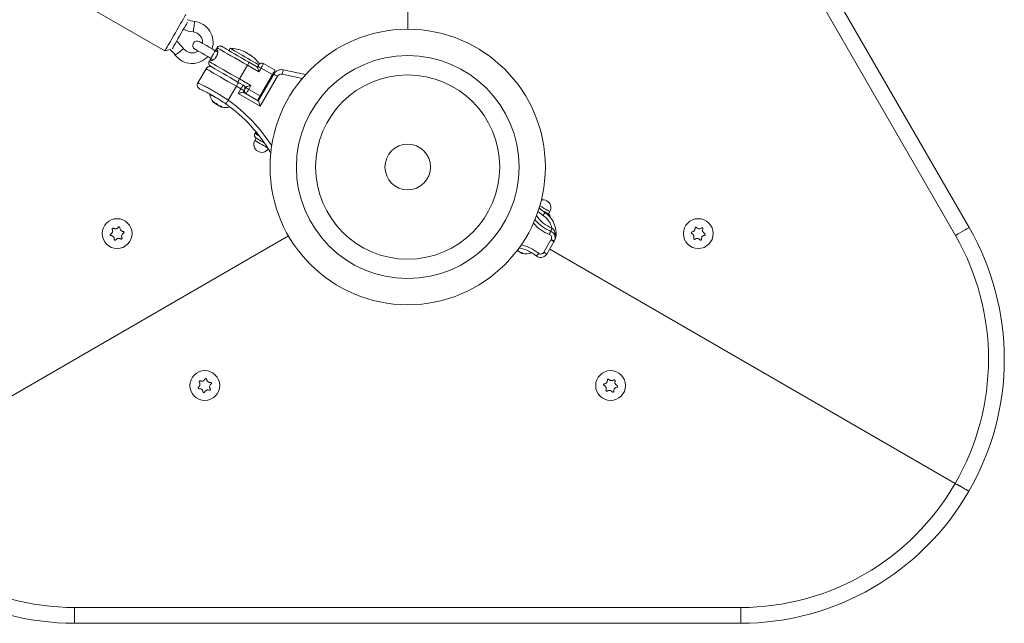
# Model space of a CAD drawing. Units: millimetres. Extents: x -7147 to 5498, y -14409 to 9520.
# Drawn here: x 2377 to 2938, y -1760 to -1416 of the extents above; entities that cross this region are included whole.
import ezdxf

# ---------------------------------------------------------------- set-up
doc = ezdxf.new("R2010")
doc.units = ezdxf.units.MM
doc.header["$MEASUREMENT"] = 0
doc.layers.add('PRO_Equipment', color=7, linetype='Continuous', lineweight=20)

msp = doc.modelspace()

# ---------------------------------------------------------------- linework, layer by layer
at = {"layer": 'PRO_Equipment'}
for p, q in [((2598.08, -1421.5), (2598.08, -1139.5)), ((2728.27, -1205.5), (2918.22, -1534.5)), ((2910.42, -1539), (2720.47, -1210)), ((2416.27, -1408.89), (2459.57, -1433.89)), ((2459.57, -1433.89), (2462.53, -1433.1)), ((2489.35, -1432.03), (2488.35, -1433.76)), ((2489.76, -1434.57), (2488.35, -1433.76)), ((2496.85, -1432.32), (2496.1, -1433.62)), ((2485.85, -1438.09), (2484.85, -1439.83)), ((2485.85, -1438.09), (2487.26, -1438.91)), ((2506.67, -1442.03), (2502.17, -1449.83)), ((2513.17, -1445.78), (2506.67, -1442.03)), ((2507.67, -1440.3), (2512.44, -1443.05)), ((2512.44, -1443.05), (2512.68, -1442.62)), ((2515.92, -1441.02), (2522.41, -1444.77)), ((2478.43, -1452.06), (2483.08, -1444)), ((2514.42, -1443.62), (2513.17, -1445.78)), ((2513.91, -1459.49), (2520.91, -1447.37)), ((2523.86, -1448.26), (2514.01, -1465.32)), ((2520.91, -1447.37), (2514.42, -1443.62)), ((2521.7, -1447.01), (2515.1, -1458.44)), ((2537.97, -1449.51), (2526.55, -1447.07)), ((2539.85, -1447.36), (2527.07, -1444.62)), ((2500.4, -1454), (2495.78, -1462)), ((2502.95, -1455.47), (2500.4, -1454)), ((2505.93, -1454.31), (2501.17, -1451.56)), ((2502.17, -1449.83), (2508.67, -1453.58)), ((2508.67, -1453.58), (2507.42, -1455.74)), ((2501.45, -1458.07), (2502.95, -1455.47)), ((2514.01, -1465.32), (2501.45, -1458.07)), ((2504.69, -1456.47), (2504.18, -1457.34)), ((2504.18, -1457.34), (2512.89, -1462.36)), ((2505.68, -1454.74), (2505.93, -1454.31)), ((2507.42, -1455.74), (2513.91, -1459.49)), ((2512.85, -1462.34), (2515.1, -1458.44)), ((2487.1, -1462.84), (2487.14, -1462.78)), ((2491.91, -1465.49), (2491.75, -1465.76)), ((2492.04, -1465.69), (2492.1, -1465.6)), ((2511.21, -1480.45), (2510.96, -1480.88)), ((2511.5, -1479.95), (2511.54, -1479.89)), ((2511.7, -1483.61), (2510.95, -1484.91)), ((2678.37, -1526.73), (2679.12, -1525.43)), ((2285.87, -1680.25), (2530.09, -1539.25)), ((2675.7, -1548.59), (2679.75, -1541.58)), ((2681.48, -1542.58), (2677.43, -1549.59)), ((2663.28, -1548.88), (2663.13, -1549.15)), ((2663.52, -1549.1), (2663.58, -1549)), ((2668.62, -1548.81), (2668.64, -1548.78)), ((2679.06, -1546.76), (2910.28, -1680.25)), ((2408.13, -1751), (2788.02, -1751)), ((2408.13, -1751), (2408.13, -1760)), ((2788.02, -1751), (2788.02, -1760)), ((2788.02, -1760), (2408.13, -1760))]:
    msp.add_line(p, q, dxfattribs=at)
at = {"layer": 'PRO_Equipment', "flags": 128}
for points in [[(2465.57, -1423.5), (2466.62, -1421.7), (2467.63, -1419.95), (2468.57, -1418.3), (2469.43, -1416.82), (2470.17, -1415.54), (2470.77, -1414.5), (2471.21, -1413.73), (2471.48, -1413.27), (2471.57, -1413.11)], [(2463.85, -1432.49), (2463.88, -1432.44), (2464.24, -1431.82), (2464.76, -1430.91), (2465.42, -1429.77), (2466.19, -1428.43), (2467.04, -1426.95), (2467.94, -1425.4), (2468.85, -1423.82), (2469.74, -1422.29), (2470.55, -1420.88), (2471.27, -1419.63), (2471.87, -1418.6), (2472.31, -1417.84), (2472.5, -1417.51)], [(2475.82, -1423.04), (2475.85, -1422.86), (2475.91, -1422.35), (2476.01, -1421.55), (2476.12, -1420.58), (2476.25, -1419.55), (2476.37, -1418.58), (2476.46, -1417.78), (2476.53, -1417.27), (2476.55, -1417.09)], [(2459.57, -1433.89), (2459.67, -1433.73), (2459.94, -1433.27), (2460.38, -1432.5), (2460.98, -1431.46), (2461.72, -1430.18), (2462.57, -1428.7), (2463.52, -1427.05), (2464.53, -1425.3), (2465.57, -1423.5)], [(2470.3, -1432.6), (2470.16, -1432.71), (2469.74, -1433.03), (2469.1, -1433.51), (2468.32, -1434.09), (2467.49, -1434.72), (2466.71, -1435.31), (2466.07, -1435.79), (2465.65, -1436.1), (2465.51, -1436.21), (2465.51, -1436.21)], [(2488.35, -1433.76), (2488.26, -1433.93), (2487.99, -1434.4), (2487.58, -1435.1), (2487.1, -1435.93), (2486.62, -1436.76), (2486.22, -1437.46), (2485.95, -1437.93), (2485.85, -1438.09), (2485.85, -1438.09)], [(2506.67, -1442.03), (2504.21, -1440.61), (2501.79, -1439.21), (2499.48, -1437.88), (2497.31, -1436.63), (2495.33, -1435.48), (2493.58, -1434.47), (2492.1, -1433.62), (2490.92, -1432.93), (2490.05, -1432.44), (2489.53, -1432.13), (2489.35, -1432.03)], [(2496.85, -1432.32), (2496.86, -1432.32), (2497.04, -1432.43), (2497.54, -1432.72), (2498.32, -1433.17), (2499.36, -1433.77), (2500.62, -1434.5), (2502.06, -1435.33), (2503.63, -1436.23), (2505.26, -1437.18), (2506.91, -1438.13), (2508.5, -1439.04), (2509.98, -1439.9), (2511.31, -1440.67)], [(2484.85, -1439.83), (2485.03, -1439.93), (2485.55, -1440.23), (2486.42, -1440.73), (2487.6, -1441.41), (2489.08, -1442.27), (2490.83, -1443.28), (2492.81, -1444.42), (2494.98, -1445.67), (2497.29, -1447.01), (2499.71, -1448.4), (2502.17, -1449.83)], [(2512.44, -1443.05), (2512.45, -1443.09), (2512.48, -1443.21), (2512.53, -1443.42), (2512.61, -1443.69), (2512.7, -1444.03), (2512.8, -1444.42), (2512.92, -1444.85), (2513.04, -1445.31), (2513.17, -1445.78)], [(2512.68, -1442.62), (2512.72, -1442.64), (2512.82, -1442.69), (2512.98, -1442.79), (2513.19, -1442.91), (2513.45, -1443.06), (2513.75, -1443.23), (2514.08, -1443.42), (2514.42, -1443.62)], [(2527.07, -1444.62), (2527.06, -1444.67), (2527.03, -1444.81), (2526.98, -1445.03), (2526.92, -1445.34), (2526.84, -1445.71), (2526.75, -1446.13), (2526.65, -1446.59), (2526.55, -1447.07)], [(2500.4, -1454), (2500.65, -1453.58), (2500.88, -1453.17), (2501.1, -1452.8), (2501.29, -1452.47), (2501.44, -1452.2), (2501.56, -1452), (2501.63, -1451.88), (2501.65, -1451.83)], [(2502.95, -1455.47), (2503.2, -1455.05), (2503.43, -1454.64), (2503.65, -1454.27), (2503.84, -1453.94), (2503.99, -1453.67), (2504.11, -1453.47), (2504.18, -1453.35), (2504.2, -1453.31)], [(2485.2, -1458.5), (2485.23, -1458.52), (2485.51, -1458.68), (2486.09, -1459.01), (2486.92, -1459.49), (2487.97, -1460.1), (2489.18, -1460.8), (2490.5, -1461.56), (2491.66, -1462.23)], [(2501.45, -1458.07), (2501.99, -1457.93), (2502.5, -1457.79), (2502.97, -1457.66), (2503.38, -1457.55), (2503.72, -1457.46), (2503.98, -1457.39), (2504.13, -1457.35), (2504.18, -1457.34)], [(2504.99, -1456.07), (2504.98, -1456.07), (2504.93, -1456.04)], [(2507.42, -1455.74), (2507.12, -1456.25), (2506.84, -1456.73), (2506.58, -1457.18), (2506.36, -1457.58), (2506.17, -1457.9), (2506.03, -1458.14), (2505.95, -1458.29), (2505.92, -1458.34)], [(2513.91, -1459.49), (2513.62, -1460), (2513.34, -1460.49), (2513.08, -1460.93), (2512.85, -1461.33), (2512.66, -1461.65), (2512.53, -1461.89), (2512.44, -1462.04), (2512.41, -1462.09)], [(2510.96, -1480.88), (2510.97, -1480.89), (2511.2, -1481.02), (2511.72, -1481.32), (2512.5, -1481.77), (2513.5, -1482.35), (2513.53, -1482.37)], [(2512.7, -1481.31), (2512.38, -1481.12), (2511.97, -1480.89), (2511.64, -1480.7), (2511.41, -1480.56), (2511.26, -1480.48), (2511.21, -1480.45)], [(2510.95, -1484.91), (2510.99, -1484.94), (2511.3, -1485.12), (2511.9, -1485.46), (2512.74, -1485.95), (2513.75, -1486.53), (2514.84, -1487.16), (2515.94, -1487.8), (2516.95, -1488.38), (2517.79, -1488.86), (2518.34, -1489.18)], [(2511.7, -1483.61), (2511.74, -1483.64), (2512.05, -1483.82), (2512.65, -1484.16), (2513.49, -1484.65), (2514.5, -1485.23), (2515.59, -1485.86), (2516.47, -1486.37)], [(2678.87, -1538.5), (2679.01, -1538.14), (2679.15, -1537.79), (2679.28, -1537.47), (2679.39, -1537.18), (2679.48, -1536.95), (2679.55, -1536.78), (2679.59, -1536.67), (2679.6, -1536.64)], [(2681.68, -1538.51), (2681.65, -1538.43), (2681.65, -1538.33), (2681.67, -1538.23), (2681.71, -1538.12), (2681.78, -1538), (2681.86, -1537.88), (2681.97, -1537.75), (2682.1, -1537.62)], [(2910.42, -1539), (2911.94, -1538.12), (2913.41, -1537.28), (2914.75, -1536.5), (2915.93, -1535.82), (2916.9, -1535.26), (2917.62, -1534.84), (2918.07, -1534.59), (2918.22, -1534.5)], [(2675.7, -1548.59), (2676.03, -1548.79), (2676.36, -1548.98), (2676.66, -1549.15), (2676.92, -1549.3), (2677.14, -1549.43), (2677.3, -1549.52), (2677.39, -1549.57), (2677.43, -1549.59)]]:
    msp.add_lwpolyline(points, dxfattribs=at)
at = {"layer": 'PRO_Equipment', "extrusion": (0, 0, -1), "flags": 128}
for points in [[(-2488.35, -1433.76), (-2486.58, -1432.74), (-2484.87, -1431.75), (-2483.3, -1430.85), (-2481.92, -1430.05), (-2480.79, -1429.4), (-2479.95, -1428.91), (-2479.43, -1428.61), (-2479.26, -1428.51)], [(-2492.09, -1431.3), (-2492.29, -1431.42), (-2492.79, -1431.71), (-2493.59, -1432.17), (-2494.67, -1432.79), (-2496.01, -1433.57), (-2497.58, -1434.47), (-2499.34, -1435.49), (-2501.28, -1436.61), (-2503.34, -1437.8), (-2505.48, -1439.04), (-2507.67, -1440.3)], [(-2476.76, -1432.84), (-2476.93, -1432.94), (-2477.45, -1433.24), (-2478.29, -1433.73), (-2479.42, -1434.38), (-2480.8, -1435.18), (-2482.37, -1436.08), (-2484.08, -1437.07), (-2485.85, -1438.09)], [(-2501.17, -1451.56), (-2498.98, -1450.29), (-2496.84, -1449.05), (-2494.78, -1447.87), (-2492.84, -1446.75), (-2491.08, -1445.73), (-2489.51, -1444.82), (-2488.17, -1444.05), (-2487.09, -1443.43), (-2486.29, -1442.97), (-2485.79, -1442.68), (-2485.59, -1442.56)], [(-2507.67, -1440.3), (-2507.65, -1440.33), (-2507.6, -1440.43), (-2507.5, -1440.59), (-2507.38, -1440.81), (-2507.23, -1441.07), (-2507.05, -1441.37), (-2506.87, -1441.69), (-2506.67, -1442.03)], [(-2511.31, -1440.67), (-2512.42, -1441.31), (-2513.19, -1441.75)], [(-2515.92, -1441.02), (-2515.89, -1441.07), (-2515.8, -1441.22), (-2515.66, -1441.46), (-2515.48, -1441.78), (-2515.25, -1442.17), (-2514.99, -1442.62), (-2514.71, -1443.11), (-2514.42, -1443.62)], [(-2500.4, -1454), (-2497.94, -1452.58), (-2495.52, -1451.18), (-2493.21, -1449.85), (-2491.04, -1448.59), (-2489.06, -1447.45), (-2487.31, -1446.44), (-2485.83, -1445.59), (-2484.65, -1444.9), (-2483.78, -1444.4), (-2483.26, -1444.1), (-2483.08, -1444)], [(-2522.41, -1444.77), (-2522.38, -1444.82), (-2522.3, -1444.97), (-2522.16, -1445.21), (-2521.97, -1445.53), (-2521.75, -1445.92), (-2521.49, -1446.37), (-2521.2, -1446.86), (-2520.91, -1447.37)], [(-2521.7, -1447.01), (-2521.74, -1447.03), (-2521.86, -1447.1), (-2522.06, -1447.22), (-2522.33, -1447.38), (-2522.66, -1447.57), (-2523.03, -1447.78), (-2523.44, -1448.02), (-2523.86, -1448.26)], [(-2501.17, -1451.56), (-2501.19, -1451.52), (-2501.25, -1451.43), (-2501.34, -1451.27), (-2501.46, -1451.05), (-2501.62, -1450.79), (-2501.79, -1450.49), (-2501.98, -1450.16), (-2502.17, -1449.83)], [(-2505.93, -1454.31), (-2505.98, -1454.3), (-2506.1, -1454.26), (-2506.3, -1454.21), (-2506.57, -1454.14), (-2506.91, -1454.05), (-2507.3, -1453.94), (-2507.73, -1453.83), (-2508.19, -1453.7), (-2508.67, -1453.58)], [(-2502.95, -1455.47), (-2503.29, -1455.67), (-2503.62, -1455.86), (-2503.91, -1456.03), (-2504.18, -1456.18), (-2504.39, -1456.3), (-2504.55, -1456.4), (-2504.65, -1456.45), (-2504.69, -1456.47)], [(-2514.16, -1459.06), (-2514.4, -1459.2), (-2514.64, -1459.33)], [(-2494.34, -1464.04), (-2494.37, -1464), (-2494.45, -1463.89), (-2494.59, -1463.7), (-2494.76, -1463.44), (-2494.98, -1463.13), (-2495.23, -1462.78), (-2495.5, -1462.4), (-2495.78, -1462)], [(-2679.12, -1525.43), (-2679.12, -1525.43), (-2678.91, -1525.31), (-2678.4, -1525.01), (-2677.63, -1524.57), (-2676.67, -1524.02), (-2675.6, -1523.39), (-2674.49, -1522.75), (-2673.44, -1522.15), (-2673.39, -1522.12)], [(-2678.37, -1526.73), (-2678.37, -1526.73), (-2678.16, -1526.61), (-2677.65, -1526.31), (-2676.88, -1525.87), (-2675.92, -1525.32), (-2674.85, -1524.69), (-2674.27, -1524.36)], [(-2676.34, -1525.91), (-2676.32, -1525.94), (-2676.26, -1526.04), (-2676.15, -1526.19), (-2676.01, -1526.4), (-2675.84, -1526.65), (-2675.65, -1526.94), (-2675.44, -1527.25), (-2675.22, -1527.57)], [(-2679.61, -1536.64), (-2679.62, -1536.61), (-2679.66, -1536.5), (-2679.73, -1536.33), (-2679.82, -1536.1), (-2679.94, -1535.82), (-2680.06, -1535.49), (-2680.2, -1535.14), (-2680.34, -1534.78)], [(-2679.75, -1541.58), (-2680.08, -1541.77), (-2680.41, -1541.96), (-2680.71, -1542.13), (-2680.97, -1542.29), (-2681.19, -1542.41), (-2681.35, -1542.5), (-2681.44, -1542.56), (-2681.48, -1542.58)], [(-2679.91, -1541.28), (-2680.26, -1541.46), (-2680.59, -1541.63), (-2680.9, -1541.79), (-2681.16, -1541.93), (-2681.39, -1542.05), (-2681.55, -1542.13), (-2681.65, -1542.18), (-2681.69, -1542.2)], [(-2667.31, -1548.05), (-2667.99, -1548.45), (-2668.45, -1548.71), (-2668.62, -1548.81), (-2668.62, -1548.81)]]:
    msp.add_lwpolyline(points, dxfattribs=at)
at = {"layer": 'PRO_Equipment'}
for centre, radius in [((2598.08, -1500), 78.5), ((2598.08, -1500), 63.5), ((2598.08, -1500), 52.5), ((2598.08, -1500), 13), ((2598.08, -1500), 13), ((2432.36, -1537.94), 8.5), ((2763.79, -1537.94), 8.5), ((2482.36, -1624.54), 8.5), ((2713.79, -1624.54), 8.5)]:
    msp.add_circle(centre, radius, dxfattribs=at)
for centre, radius, start, end in [((2478.72, -1399.22), 18, 249.3335, 263.0739), ((2475.1, -1429), 12, 342.0247, 83.0739), ((2478.72, -1399.22), 24, 249.0076, 263.0739), ((2475.1, -1429), 6, 354.6243, 83.0739), ((2451.12, -1447.02), 24, 36.9261, 50.9924), ((2478.01, -1430.68), 2.5, 60, 240), ((2451.12, -1447.02), 18, 36.9261, 50.6665), ((2475.1, -1429), 12, 216.9261, 317.9753), ((2475.1, -1429), 6, 216.9261, 305.3757), ((2496.14, -1453.56), 21.25, 67.1068, 88.0725), ((2503.62, -1435.84), 2.02, 55.2328, 72.6744), ((2500.34, -1442.58), 9.49, 54.1715, 65.8473), ((2495.86, -1453.01), 20.77, 58.5805, 62.2081), ((2497, -1453.09), 20.27, 55.9942, 63.9832), ((2503.22, -1445.02), 10.17, 58.0459, 63.1127), ((2507.75, -1438.21), 2, 52.6772, 72.7953), ((2496.14, -1453.56), 21.25, 34.9567, 52.8932), ((2485.25, -1445.25), 2.5, 60, 150), ((2782.89, -1598.12), 311.75, 149.8955, 150.0793), ((2514.92, -1442.75), 2, 60, 150), ((2526.03, -1449.51), 5, 77.9111, 150), ((2526.03, -1449.51), 2.5, 77.9111, 150), ((2480.59, -1453.31), 2.5, 150, 245.655), ((2503.2, -1455.04), 2, 330, 60), ((2494.02, -1457.24), 8.91, 188.187, 222.0251), ((2462.65, -1431.93), 48.67, 329.7169, 330.3053), ((2506.92, -1456.61), 2, 150, 240), ((2576.31, -1496.11), 81.85, 149.6374, 150.3374), ((2539.35, -1398.46), 65.58, 239.1137, 240.8611), ((2442.46, -1537.58), 90, 30.5147, 54.799), ((2442.46, -1537.58), 92.5, 32.4616, 54.799), ((2538.91, -1416.67), 51.09, 239.7307, 240.2914), ((2494.02, -1457.24), 8.91, 258.061, 287.3114), ((2512.7, -1481.88), 2, 150, 240), ((2514.84, -1487.16), 4.5, 150, 240.0565), ((2514.84, -1487.16), 4.5, 240.0565, 326.9524), ((2675.22, -1523.18), 4.5, 60.0565, 101.8932), ((2675.22, -1523.18), 4.5, 330, 60.0565), ((2690.29, -1505.16), 27, 228.4188, 236.0944), ((2690.29, -1505.16), 25, 226.4067, 236.0944), ((2668.25, -1537.95), 14.5, 1.3604, 56.0944), ((2677.37, -1528.46), 2, 355.0616, 60), ((2687.31, -1517.11), 23, 220.2901, 248.4627), ((2687.31, -1517.11), 21, 217.5359, 248.4627), ((2687.31, -1517.11), 19, 213.8465, 248.4627), ((2668.25, -1537.95), 12.5, 14.6707, 56.0944), ((2678.13, -1540.36), 2, 332.6038, 68.4627), ((2948.32, -1641.55), 288.47, 158.2764, 158.6737), ((2678.13, -1540.36), 4, 332.6038, 68.4627), ((2678.13, -1540.36), 6, 68.3797, 68.4627), ((2673.25, -1537.83), 9.5, 332.6038, 1.3604), ((2687.88, -1768.99), 231.44, 91.2718, 91.4319), ((2788.31, -1609.5), 150, 329.8898, 30), ((2673.25, -1537.83), 7.5, 330, 332.6038), ((2673.25, -1537.83), 9.5, 330, 332.6038), ((2788.31, -1609.5), 141, 329.8828, 30), ((2657.01, -1568.7), 23.07, 51.2279, 78.48), ((2657.01, -1568.7), 25.07, 51.2279, 76.4934), ((2665.31, -1540.54), 8.91, 256.8231, 291.813), ((2663.41, -1542.97), 11.17, 316.0979, 326.3692), ((2673.96, -1547.59), 2, 231.2279, 330), ((2673.96, -1547.59), 4, 321.8292, 330), ((2673.96, -1547.59), 4, 231.2279, 321.8292), ((2408.13, -1610), 141, 209.8828, 270), ((2788.02, -1610), 141, 270, 330.1172), ((2408.13, -1610), 150, 209.8898, 270), ((2788.02, -1610), 150, 270, 330.1102)]:
    msp.add_arc(centre, radius, start, end, dxfattribs=at)
for points, knots in [([(2492.09, -1431.3), (2492.08, -1431.3), (2491.94, -1431.22), (2491.59, -1431.07), (2490.98, -1431), (2490.33, -1431.14), (2489.74, -1431.49), (2489.48, -1431.85), (2489.35, -1432.03)], [0, 0, 0, 0, 0.004529, 0.154424, 0.369491, 0.580892, 0.790422, 1, 1, 1, 1]), ([(2488.95, -1437), (2488.76, -1437.31), (2488.36, -1437.92), (2487.65, -1438.65), (2486.95, -1439.17), (2486.33, -1439.43), (2485.92, -1439.37), (2485.83, -1438.95), (2485.92, -1438.5), (2486.08, -1438.16), (2486.1, -1438.11)], [0, 0, 0, 0, 0.127833, 0.255452, 0.390013, 0.537119, 0.689926, 0.83865, 0.98019, 1, 1, 1, 1]), ([(2488.49, -1433.98), (2488.55, -1433.9), (2488.79, -1433.57), (2489.14, -1433.28), (2489.5, -1433.2), (2489.75, -1433.51), (2489.84, -1434.19), (2489.72, -1435.16), (2489.4, -1436.17), (2489.08, -1436.77), (2488.95, -1437)], [0, 0, 0, 0, 0.044023, 0.180509, 0.318127, 0.459921, 0.608506, 0.761393, 0.90854, 1, 1, 1, 1]), ([(2485.59, -1442.56), (2485.58, -1442.56), (2485.44, -1442.48), (2485.14, -1442.24), (2484.77, -1441.76), (2484.57, -1441.11), (2484.57, -1440.43), (2484.76, -1440.03), (2484.85, -1439.83)], [0, 0, 0, 0, 0.004528, 0.154282, 0.369642, 0.581004, 0.790344, 1, 1, 1, 1]), ([(2478.43, -1452.06), (2478.48, -1452.08), (2478.58, -1452.13), (2479.37, -1452.5), (2480.61, -1453.1), (2482.29, -1453.94), (2484.36, -1455.02), (2486.73, -1456.32), (2489.33, -1457.84), (2492.37, -1459.7), (2494.54, -1461.16), (2495.78, -1462)], [0, 0, 0, 0, 0.107126, 0.214255, 0.321356, 0.428457, 0.535893, 0.643342, 0.750429, 0.857503, 1, 1, 1, 1]), ([(2494.34, -1464.04), (2493.29, -1463.32), (2491.46, -1462.06), (2488.87, -1460.46), (2486.67, -1459.18), (2484.64, -1458.07), (2482.88, -1457.16), (2481.43, -1456.46), (2480.38, -1455.96), (2479.69, -1455.64), (2479.61, -1455.61), (2479.56, -1455.59)], [0, 0, 0, 0, 0.14064, 0.245063, 0.352729, 0.458448, 0.567289, 0.67367, 0.783035, 0.890041, 1, 1, 1, 1]), ([(2487.28, -1462.94), (2487.25, -1462.9), (2487.18, -1462.82), (2487.08, -1462.72), (2487.01, -1462.65), (2486.97, -1462.62), (2486.97, -1462.63), (2486.99, -1462.68), (2487.04, -1462.75), (2487.08, -1462.81), (2487.1, -1462.84)], [0, 0, 0, 0, 0.136783, 0.274344, 0.405468, 0.528507, 0.647392, 0.767332, 0.892301, 1, 1, 1, 1]), ([(2487.1, -1462.84), (2487.21, -1462.96), (2487.41, -1463.22), (2487.63, -1463.43), (2487.74, -1463.51), (2487.75, -1463.46), (2487.75, -1463.45)], [0, 0, 0, 0, 0.308472, 0.617879, 0.909969, 1, 1, 1, 1]), ([(2488.76, -1463.79), (2488.72, -1463.84), (2488.63, -1463.92), (2488.36, -1463.86), (2488.02, -1463.65), (2487.64, -1463.34), (2487.4, -1463.07), (2487.28, -1462.94)], [0, 0, 0, 0, 0.20823, 0.417083, 0.614181, 0.805536, 1, 1, 1, 1]), ([(2488.68, -1463.95), (2488.79, -1464.05), (2489.04, -1464.26), (2489.44, -1464.48), (2489.68, -1464.55), (2489.77, -1464.58)], [0, 0, 0, 0, 0.325023, 0.727274, 1, 1, 1, 1]), ([(2489.46, -1464.2), (2489.45, -1464.17), (2489.41, -1464.11), (2489.31, -1464), (2489.19, -1463.91), (2489.07, -1463.83), (2488.95, -1463.78), (2488.86, -1463.76), (2488.79, -1463.76), (2488.77, -1463.78), (2488.76, -1463.79)], [0, 0, 0, 0, 0.137196, 0.274182, 0.40521, 0.528379, 0.647394, 0.767307, 0.892521, 1, 1, 1, 1]), ([(2491.52, -1465.39), (2491.35, -1465.36), (2491, -1465.29), (2490.46, -1465.07), (2490, -1464.8), (2489.64, -1464.49), (2489.52, -1464.3), (2489.46, -1464.2)], [0, 0, 0, 0, 0.208204, 0.417076, 0.614076, 0.805657, 1, 1, 1, 1]), ([(2490.97, -1465.07), (2490.95, -1465.13), (2490.92, -1465.24), (2491.11, -1465.45), (2491.42, -1465.62), (2491.69, -1465.71), (2491.79, -1465.75)], [0, 0, 0, 0, 0.278362, 0.557724, 0.821216, 1, 1, 1, 1]), ([(2492.04, -1465.69), (2492.07, -1465.68), (2492.12, -1465.67), (2492.14, -1465.64), (2492.1, -1465.59), (2492.02, -1465.54), (2491.91, -1465.48), (2491.77, -1465.44), (2491.64, -1465.41), (2491.56, -1465.39), (2491.52, -1465.39)], [0, 0, 0, 0, 0.137125, 0.274552, 0.405666, 0.528473, 0.647756, 0.767382, 0.892338, 1, 1, 1, 1]), ([(2512.89, -1462.36), (2512.93, -1462.41), (2513.01, -1462.5), (2513.2, -1462.94), (2513.47, -1463.69), (2513.76, -1464.56), (2513.96, -1465.14), (2514.01, -1465.32), (2514.01, -1465.32)], [0, 0, 0, 0, 0.154112, 0.307236, 0.542325, 0.86512, 0.997532, 1, 1, 1, 1]), ([(2492.17, -1465.95), (2492.17, -1465.95), (2492, -1465.95), (2491.85, -1465.85), (2491.71, -1465.79), (2491.78, -1465.73), (2491.96, -1465.7), (2492.04, -1465.69)], [0, 0, 0, 0, 0.000488, 0.264088, 0.513012, 0.754619, 1, 1, 1, 1]), ([(2511.5, -1479.95), (2511.46, -1480.02), (2511.29, -1480.31), (2511.25, -1480.39), (2511.21, -1480.45)], [0, 0, 0, 0, 0.232225, 1, 1, 1, 1]), ([(2428.71, -1538.18), (2428.66, -1538.21), (2428.56, -1538.27), (2428.46, -1538.42), (2428.42, -1538.59), (2428.44, -1538.76), (2428.51, -1538.91), (2428.62, -1539.02), (2428.75, -1539.1), (2428.85, -1539.12), (2428.89, -1539.12)], [0, 0, 0, 0, 0.135747, 0.271707, 0.402752, 0.526862, 0.647807, 0.768876, 0.894951, 1, 1, 1, 1]), ([(2429.6, -1535.53), (2429.68, -1535.72), (2429.83, -1536.12), (2429.8, -1536.79), (2429.57, -1537.39), (2429.19, -1537.88), (2428.87, -1538.08), (2428.71, -1538.18)], [0, 0, 0, 0, 0.209464, 0.4194, 0.619509, 0.814446, 1, 1, 1, 1]), ([(2430.33, -1534.89), (2430.28, -1534.86), (2430.17, -1534.81), (2430, -1534.8), (2429.83, -1534.85), (2429.69, -1534.95), (2429.6, -1535.08), (2429.55, -1535.24), (2429.55, -1535.39), (2429.59, -1535.48), (2429.6, -1535.53)], [0, 0, 0, 0, 0.13584, 0.272176, 0.403126, 0.52717, 0.647866, 0.769104, 0.895096, 1, 1, 1, 1]), ([(2433.07, -1534.34), (2432.94, -1534.51), (2432.67, -1534.83), (2432.08, -1535.14), (2431.44, -1535.25), (2430.83, -1535.16), (2430.49, -1534.98), (2430.33, -1534.89)], [0, 0, 0, 0, 0.209451, 0.419385, 0.619338, 0.814345, 1, 1, 1, 1]), ([(2433.99, -1534.65), (2433.98, -1534.59), (2433.98, -1534.48), (2433.9, -1534.32), (2433.77, -1534.2), (2433.62, -1534.13), (2433.45, -1534.12), (2433.3, -1534.15), (2433.16, -1534.23), (2433.1, -1534.31), (2433.07, -1534.34)], [0, 0, 0, 0, 0.135883, 0.271992, 0.402894, 0.526945, 0.647602, 0.768976, 0.894663, 1, 1, 1, 1]), ([(2435.83, -1536.76), (2435.62, -1536.72), (2435.2, -1536.65), (2434.64, -1536.29), (2434.24, -1535.8), (2434, -1535.22), (2433.99, -1534.84), (2433.99, -1534.65)], [0, 0, 0, 0, 0.209536, 0.419516, 0.619275, 0.814457, 1, 1, 1, 1]), ([(2435.12, -1540.35), (2435.05, -1540.15), (2434.9, -1539.75), (2434.93, -1539.09), (2435.15, -1538.49), (2435.53, -1538), (2435.86, -1537.8), (2436.02, -1537.7)], [0, 0, 0, 0, 0.209474, 0.419425, 0.61949, 0.814437, 1, 1, 1, 1]), ([(2436.02, -1537.7), (2436.07, -1537.67), (2436.17, -1537.61), (2436.26, -1537.46), (2436.3, -1537.29), (2436.29, -1537.12), (2436.22, -1536.97), (2436.11, -1536.85), (2435.97, -1536.78), (2435.88, -1536.76), (2435.83, -1536.76)], [0, 0, 0, 0, 0.135986, 0.271717, 0.402726, 0.526803, 0.647565, 0.768601, 0.894643, 1, 1, 1, 1]), ([(2680.34, -1534.78), (2680.63, -1535.07), (2681.22, -1535.67), (2681.78, -1536.67), (2682.01, -1537.34), (2682.1, -1537.62)], [0, 0, 0, 0, 0.359475, 0.734455, 1, 1, 1, 1]), ([(2682.1, -1537.62), (2682.21, -1538.11), (2682.46, -1539.17), (2682.28, -1540.74), (2681.92, -1541.76), (2681.69, -1542.2), (2681.69, -1542.2)], [0, 0, 0, 0, 0.315924, 0.679264, 0.996522, 1, 1, 1, 1]), ([(2760.25, -1536.99), (2760.19, -1537), (2760.08, -1537.03), (2759.94, -1537.14), (2759.85, -1537.29), (2759.81, -1537.45), (2759.83, -1537.62), (2759.89, -1537.76), (2760, -1537.88), (2760.08, -1537.92), (2760.12, -1537.94)], [0, 0, 0, 0, 0.135647, 0.271896, 0.402633, 0.526902, 0.647598, 0.76874, 0.894749, 1, 1, 1, 1]), ([(2760.12, -1537.94), (2760.31, -1538.04), (2760.69, -1538.25), (2761.1, -1538.77), (2761.33, -1539.37), (2761.37, -1539.98), (2761.25, -1540.35), (2761.2, -1540.53)], [0, 0, 0, 0, 0.209455, 0.419494, 0.619357, 0.814467, 1, 1, 1, 1]), ([(2761.95, -1534.77), (2761.96, -1534.98), (2761.97, -1535.4), (2761.73, -1536.02), (2761.32, -1536.52), (2760.81, -1536.86), (2760.43, -1536.95), (2760.25, -1536.99)], [0, 0, 0, 0, 0.209427, 0.419476, 0.619425, 0.814478, 1, 1, 1, 1]), ([(2762.84, -1534.4), (2762.8, -1534.36), (2762.72, -1534.27), (2762.56, -1534.21), (2762.38, -1534.2), (2762.22, -1534.25), (2762.09, -1534.35), (2761.99, -1534.48), (2761.95, -1534.62), (2761.95, -1534.72), (2761.95, -1534.77)], [0, 0, 0, 0, 0.135446, 0.271864, 0.402784, 0.526783, 0.647822, 0.769067, 0.894961, 1, 1, 1, 1]), ([(2765.62, -1534.76), (2765.44, -1534.87), (2765.07, -1535.1), (2764.42, -1535.2), (2763.78, -1535.09), (2763.23, -1534.82), (2762.97, -1534.54), (2762.84, -1534.4)], [0, 0, 0, 0, 0.209418, 0.419355, 0.619274, 0.81437, 1, 1, 1, 1]), ([(2766.38, -1535.35), (2766.4, -1535.29), (2766.43, -1535.18), (2766.4, -1535.01), (2766.32, -1534.85), (2766.2, -1534.74), (2766.05, -1534.67), (2765.89, -1534.65), (2765.74, -1534.68), (2765.65, -1534.74), (2765.62, -1534.76)], [0, 0, 0, 0, 0.135634, 0.27183, 0.402779, 0.526593, 0.647319, 0.768429, 0.894552, 1, 1, 1, 1]), ([(2767.45, -1537.93), (2767.27, -1537.83), (2766.89, -1537.63), (2766.48, -1537.11), (2766.25, -1536.51), (2766.21, -1535.89), (2766.33, -1535.53), (2766.38, -1535.35)], [0, 0, 0, 0, 0.209555, 0.419569, 0.619409, 0.814488, 1, 1, 1, 1]), ([(2767.33, -1538.89), (2767.39, -1538.88), (2767.5, -1538.85), (2767.64, -1538.74), (2767.73, -1538.59), (2767.77, -1538.43), (2767.75, -1538.26), (2767.68, -1538.11), (2767.58, -1538), (2767.49, -1537.95), (2767.45, -1537.93)], [0, 0, 0, 0, 0.136008, 0.272014, 0.402783, 0.527082, 0.647808, 0.76898, 0.89502, 1, 1, 1, 1]), ([(2428.89, -1539.12), (2429.1, -1539.16), (2429.52, -1539.23), (2430.08, -1539.59), (2430.49, -1540.08), (2430.73, -1540.65), (2430.74, -1541.04), (2430.74, -1541.23)], [0, 0, 0, 0, 0.209528, 0.419499, 0.619581, 0.814477, 1, 1, 1, 1]), ([(2430.74, -1541.23), (2430.74, -1541.28), (2430.75, -1541.4), (2430.83, -1541.56), (2430.96, -1541.68), (2431.11, -1541.75), (2431.27, -1541.76), (2431.43, -1541.72), (2431.57, -1541.65), (2431.63, -1541.57), (2431.65, -1541.54)], [0, 0, 0, 0, 0.135913, 0.272011, 0.402642, 0.526684, 0.647331, 0.768696, 0.894671, 1, 1, 1, 1]), ([(2431.65, -1541.54), (2431.79, -1541.37), (2432.06, -1541.04), (2432.65, -1540.74), (2433.28, -1540.63), (2433.9, -1540.71), (2434.23, -1540.9), (2434.4, -1540.99)], [0, 0, 0, 0, 0.209371, 0.419459, 0.619432, 0.814459, 1, 1, 1, 1]), ([(2434.4, -1540.99), (2434.45, -1541.01), (2434.55, -1541.07), (2434.73, -1541.08), (2434.9, -1541.03), (2435.03, -1540.93), (2435.13, -1540.79), (2435.18, -1540.64), (2435.18, -1540.48), (2435.14, -1540.39), (2435.12, -1540.35)], [0, 0, 0, 0, 0.135785, 0.272068, 0.402965, 0.527251, 0.647899, 0.769089, 0.895031, 1, 1, 1, 1]), ([(2761.2, -1540.53), (2761.18, -1540.59), (2761.15, -1540.7), (2761.17, -1540.87), (2761.25, -1541.03), (2761.38, -1541.14), (2761.53, -1541.21), (2761.69, -1541.22), (2761.84, -1541.19), (2761.92, -1541.14), (2761.96, -1541.12)], [0, 0, 0, 0, 0.135688, 0.271938, 0.402939, 0.527027, 0.647505, 0.769017, 0.894848, 1, 1, 1, 1]), ([(2761.96, -1541.12), (2762.14, -1541), (2762.5, -1540.78), (2763.16, -1540.68), (2763.79, -1540.78), (2764.35, -1541.06), (2764.61, -1541.34), (2764.74, -1541.48)], [0, 0, 0, 0, 0.209526, 0.419584, 0.619326, 0.814395, 1, 1, 1, 1]), ([(2764.74, -1541.48), (2764.78, -1541.52), (2764.86, -1541.61), (2765.02, -1541.67), (2765.19, -1541.68), (2765.36, -1541.63), (2765.49, -1541.53), (2765.58, -1541.4), (2765.63, -1541.25), (2765.63, -1541.16), (2765.63, -1541.11)], [0, 0, 0, 0, 0.135678, 0.271744, 0.402639, 0.526959, 0.647684, 0.769115, 0.894985, 1, 1, 1, 1]), ([(2765.63, -1541.11), (2765.62, -1540.9), (2765.61, -1540.47), (2765.85, -1539.85), (2766.26, -1539.36), (2766.77, -1539.02), (2767.15, -1538.93), (2767.33, -1538.89)], [0, 0, 0, 0, 0.209449, 0.419461, 0.619521, 0.814464, 1, 1, 1, 1]), ([(2660.38, -1547.56), (2660.43, -1547.59), (2660.62, -1547.71), (2660.84, -1547.78), (2660.97, -1547.78), (2661, -1547.78)], [0, 0, 0, 0, 0.224476, 0.850618, 1, 1, 1, 1]), ([(2661.07, -1547.69), (2661.06, -1547.66), (2661.03, -1547.61), (2660.94, -1547.51), (2660.83, -1547.41), (2660.7, -1547.34), (2660.61, -1547.3), (2660.58, -1547.28), (2660.58, -1547.28)], [0, 0, 0, 0, 0.208535, 0.417331, 0.617501, 0.804871, 0.985451, 1, 1, 1, 1]), ([(2663.06, -1548.84), (2662.88, -1548.8), (2662.52, -1548.73), (2661.98, -1548.51), (2661.53, -1548.24), (2661.21, -1547.96), (2661.12, -1547.78), (2661.07, -1547.69)], [0, 0, 0, 0, 0.208238, 0.417059, 0.614232, 0.805639, 1, 1, 1, 1]), ([(2662.16, -1548.57), (2662.19, -1548.59), (2662.28, -1548.69), (2662.61, -1548.85), (2662.94, -1549), (2663.15, -1549.04), (2663.18, -1549.05)], [0, 0, 0, 0, 0.142648, 0.53966, 0.925141, 1, 1, 1, 1]), ([(2663.52, -1549.1), (2663.55, -1549.1), (2663.61, -1549.09), (2663.64, -1549.07), (2663.62, -1549.03), (2663.55, -1548.98), (2663.45, -1548.94), (2663.32, -1548.89), (2663.18, -1548.86), (2663.1, -1548.84), (2663.06, -1548.84)], [0, 0, 0, 0, 0.13708, 0.274543, 0.405592, 0.528699, 0.64731, 0.767524, 0.892369, 1, 1, 1, 1]), ([(2663.28, -1549.21), (2663.25, -1549.2), (2663.12, -1549.18), (2663.1, -1549.15), (2663.21, -1549.12), (2663.42, -1549.11), (2663.52, -1549.1)], [0, 0, 0, 0, 0.112472, 0.412645, 0.704044, 1, 1, 1, 1]), ([(2479.22, -1622.65), (2479.33, -1622.83), (2479.55, -1623.2), (2479.64, -1623.86), (2479.52, -1624.49), (2479.23, -1625.04), (2478.94, -1625.29), (2478.8, -1625.42)], [0, 0, 0, 0, 0.209565, 0.419609, 0.619448, 0.81441, 1, 1, 1, 1]), ([(2479.83, -1621.9), (2479.77, -1621.88), (2479.66, -1621.84), (2479.48, -1621.87), (2479.33, -1621.95), (2479.21, -1622.07), (2479.14, -1622.21), (2479.12, -1622.38), (2479.15, -1622.53), (2479.2, -1622.61), (2479.22, -1622.65)], [0, 0, 0, 0, 0.135902, 0.271857, 0.402849, 0.526632, 0.64753, 0.768639, 0.894748, 1, 1, 1, 1]), ([(2482.43, -1620.88), (2482.33, -1621.06), (2482.12, -1621.43), (2481.59, -1621.84), (2480.99, -1622.05), (2480.37, -1622.08), (2480, -1621.96), (2479.83, -1621.9)], [0, 0, 0, 0, 0.209411, 0.419542, 0.619397, 0.814322, 1, 1, 1, 1]), ([(2483.39, -1621.02), (2483.37, -1620.96), (2483.35, -1620.85), (2483.24, -1620.71), (2483.09, -1620.62), (2482.93, -1620.57), (2482.77, -1620.59), (2482.62, -1620.65), (2482.5, -1620.75), (2482.46, -1620.84), (2482.43, -1620.88)], [0, 0, 0, 0, 0.136141, 0.272232, 0.403033, 0.527275, 0.647774, 0.76891, 0.89503, 1, 1, 1, 1]), ([(2485.57, -1622.77), (2485.36, -1622.77), (2484.93, -1622.78), (2484.32, -1622.52), (2483.83, -1622.1), (2483.5, -1621.58), (2483.42, -1621.21), (2483.39, -1621.02)], [0, 0, 0, 0, 0.209528, 0.41952, 0.619462, 0.814447, 1, 1, 1, 1]), ([(2711.95, -1621.37), (2711.96, -1621.58), (2711.97, -1622.01), (2711.73, -1622.63), (2711.32, -1623.12), (2710.81, -1623.47), (2710.43, -1623.55), (2710.25, -1623.59)], [0, 0, 0, 0, 0.209481, 0.419526, 0.619381, 0.814354, 1, 1, 1, 1]), ([(2712.84, -1621), (2712.8, -1620.96), (2712.72, -1620.88), (2712.56, -1620.81), (2712.38, -1620.8), (2712.22, -1620.85), (2712.09, -1620.95), (2711.99, -1621.08), (2711.95, -1621.23), (2711.95, -1621.32), (2711.95, -1621.37)], [0, 0, 0, 0, 0.136043, 0.272014, 0.402792, 0.527024, 0.647243, 0.768589, 0.89437, 1, 1, 1, 1]), ([(2715.62, -1621.36), (2715.44, -1621.48), (2715.07, -1621.7), (2714.42, -1621.8), (2713.78, -1621.7), (2713.23, -1621.42), (2712.97, -1621.14), (2712.84, -1621)], [0, 0, 0, 0, 0.209457, 0.419583, 0.619539, 0.814537, 1, 1, 1, 1]), ([(2716.38, -1621.95), (2716.4, -1621.89), (2716.43, -1621.78), (2716.4, -1621.61), (2716.32, -1621.45), (2716.2, -1621.34), (2716.05, -1621.27), (2715.89, -1621.26), (2715.74, -1621.29), (2715.66, -1621.34), (2715.62, -1621.36)], [0, 0, 0, 0, 0.135764, 0.271395, 0.402469, 0.52689, 0.647435, 0.768737, 0.89479, 1, 1, 1, 1]), ([(2717.45, -1624.54), (2717.27, -1624.44), (2716.89, -1624.24), (2716.48, -1623.72), (2716.25, -1623.11), (2716.21, -1622.5), (2716.33, -1622.13), (2716.38, -1621.95)], [0, 0, 0, 0, 0.209396, 0.419374, 0.619181, 0.814235, 1, 1, 1, 1]), ([(2478.8, -1625.42), (2478.76, -1625.46), (2478.68, -1625.53), (2478.61, -1625.7), (2478.6, -1625.87), (2478.64, -1626.03), (2478.74, -1626.17), (2478.87, -1626.27), (2479.01, -1626.32), (2479.11, -1626.31), (2479.15, -1626.31)], [0, 0, 0, 0, 0.135772, 0.271984, 0.402629, 0.526557, 0.647785, 0.76912, 0.894963, 1, 1, 1, 1]), ([(2479.15, -1626.31), (2479.37, -1626.31), (2479.79, -1626.31), (2480.41, -1626.56), (2480.9, -1626.98), (2481.23, -1627.5), (2481.3, -1627.88), (2481.34, -1628.06)], [0, 0, 0, 0, 0.209503, 0.419479, 0.619461, 0.814485, 1, 1, 1, 1]), ([(2481.34, -1628.06), (2481.35, -1628.12), (2481.38, -1628.23), (2481.49, -1628.37), (2481.63, -1628.47), (2481.8, -1628.51), (2481.96, -1628.5), (2482.11, -1628.43), (2482.23, -1628.33), (2482.27, -1628.25), (2482.29, -1628.21)], [0, 0, 0, 0, 0.13557, 0.27175, 0.40273, 0.526879, 0.6474, 0.769219, 0.894961, 1, 1, 1, 1]), ([(2482.29, -1628.21), (2482.4, -1628.02), (2482.61, -1627.65), (2483.14, -1627.25), (2483.74, -1627.03), (2484.36, -1627.01), (2484.72, -1627.13), (2484.9, -1627.19)], [0, 0, 0, 0, 0.209534, 0.419557, 0.619331, 0.814359, 1, 1, 1, 1]), ([(2484.9, -1627.19), (2484.96, -1627.2), (2485.07, -1627.24), (2485.24, -1627.22), (2485.4, -1627.14), (2485.52, -1627.02), (2485.59, -1626.87), (2485.61, -1626.71), (2485.58, -1626.56), (2485.53, -1626.47), (2485.5, -1626.44)], [0, 0, 0, 0, 0.135572, 0.271882, 0.402881, 0.527187, 0.647287, 0.76915, 0.894581, 1, 1, 1, 1]), ([(2485.5, -1626.44), (2485.39, -1626.25), (2485.18, -1625.89), (2485.09, -1625.23), (2485.21, -1624.59), (2485.49, -1624.05), (2485.78, -1623.79), (2485.92, -1623.67)], [0, 0, 0, 0, 0.209507, 0.419557, 0.619403, 0.814301, 1, 1, 1, 1]), ([(2485.92, -1623.67), (2485.97, -1623.63), (2486.05, -1623.55), (2486.12, -1623.39), (2486.13, -1623.21), (2486.08, -1623.05), (2485.99, -1622.91), (2485.86, -1622.82), (2485.72, -1622.77), (2485.62, -1622.77), (2485.57, -1622.77)], [0, 0, 0, 0, 0.135516, 0.271846, 0.402452, 0.527055, 0.647469, 0.768787, 0.894612, 1, 1, 1, 1]), ([(2710.25, -1623.59), (2710.19, -1623.6), (2710.08, -1623.63), (2709.94, -1623.74), (2709.85, -1623.89), (2709.81, -1624.06), (2709.83, -1624.22), (2709.89, -1624.37), (2710, -1624.48), (2710.08, -1624.53), (2710.12, -1624.55)], [0, 0, 0, 0, 0.135802, 0.271815, 0.403196, 0.526798, 0.647494, 0.768672, 0.894718, 1, 1, 1, 1]), ([(2710.12, -1624.55), (2710.31, -1624.65), (2710.69, -1624.85), (2711.1, -1625.37), (2711.33, -1625.97), (2711.37, -1626.59), (2711.25, -1626.95), (2711.2, -1627.13)], [0, 0, 0, 0, 0.209437, 0.419552, 0.619398, 0.814483, 1, 1, 1, 1]), ([(2711.2, -1627.13), (2711.18, -1627.19), (2711.15, -1627.3), (2711.17, -1627.47), (2711.25, -1627.63), (2711.38, -1627.74), (2711.53, -1627.81), (2711.69, -1627.83), (2711.84, -1627.8), (2711.92, -1627.74), (2711.96, -1627.72)], [0, 0, 0, 0, 0.1357, 0.271962, 0.402975, 0.527338, 0.647827, 0.768996, 0.894839, 1, 1, 1, 1]), ([(2711.96, -1627.72), (2712.14, -1627.61), (2712.5, -1627.38), (2713.16, -1627.28), (2713.79, -1627.39), (2714.35, -1627.66), (2714.61, -1627.94), (2714.74, -1628.08)], [0, 0, 0, 0, 0.209437, 0.419543, 0.61948, 0.814458, 1, 1, 1, 1]), ([(2714.74, -1628.08), (2714.78, -1628.13), (2714.86, -1628.21), (2715.02, -1628.27), (2715.2, -1628.28), (2715.36, -1628.23), (2715.49, -1628.13), (2715.58, -1628), (2715.63, -1627.86), (2715.63, -1627.76), (2715.63, -1627.71)], [0, 0, 0, 0, 0.136081, 0.272154, 0.402994, 0.526916, 0.647462, 0.769209, 0.895025, 1, 1, 1, 1]), ([(2715.63, -1627.71), (2715.62, -1627.5), (2715.61, -1627.08), (2715.85, -1626.46), (2716.26, -1625.96), (2716.77, -1625.62), (2717.15, -1625.53), (2717.33, -1625.49)], [0, 0, 0, 0, 0.20948, 0.419528, 0.619388, 0.814491, 1, 1, 1, 1]), ([(2717.33, -1625.49), (2717.39, -1625.48), (2717.5, -1625.45), (2717.64, -1625.34), (2717.73, -1625.19), (2717.77, -1625.03), (2717.75, -1624.87), (2717.68, -1624.72), (2717.58, -1624.6), (2717.49, -1624.56), (2717.45, -1624.54)], [0, 0, 0, 0, 0.136024, 0.272323, 0.402918, 0.527312, 0.647337, 0.769171, 0.894711, 1, 1, 1, 1]), ([(2910.28, -1680.25), (2911.15, -1680.76), (2912.91, -1681.77), (2915.24, -1683.12), (2917.01, -1684.13), (2917.94, -1684.67), (2918.03, -1684.73), (2918.07, -1684.75)], [0, 0, 0, 0, 0.214687, 0.429373, 0.644077, 0.858775, 1, 1, 1, 1]), ([(2918.07, -1684.75), (2917.99, -1684.7), (2917.81, -1684.6), (2916.47, -1683.82), (2914.49, -1682.68), (2912.3, -1681.42), (2910.85, -1680.58), (2910.28, -1680.25)], [0, 0, 0, 0, 0.2147, 0.429392, 0.644093, 0.858771, 1, 1, 1, 1])]:
    msp.add_open_spline(points, degree=3, knots=knots, dxfattribs=at)

doc.saveas('drawing.dxf')
